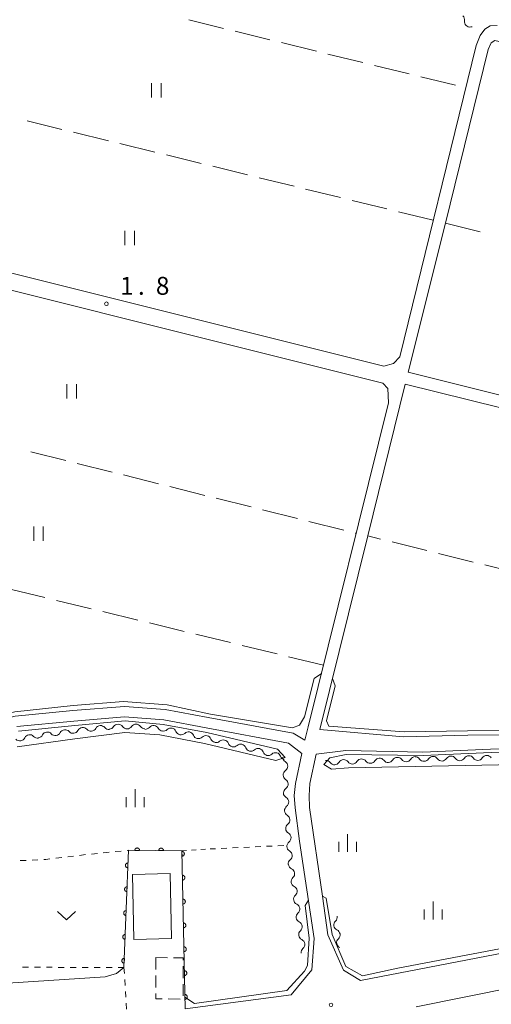
# Model space of a CAD drawing. Units: millimetres. Extents: x -82000 to -80000, y 31500 to 33000.
# Drawn here: x -81037 to -80938, y 32445 to 32651 of the extents above; entities that cross this region are included whole.
import ezdxf

# ---------------------------------------------------------------- set-up
doc = ezdxf.new("R2010")
doc.units = ezdxf.units.MM
for name, color, linetype, lineweight in [('210100_道路縁（街区線）', 7, 'Continuous', 15), ('300100_普通建物', 7, 'Continuous', 15), ('300300_普通無壁舎', 7, 'Continuous', 9), ('510200_一条河川、細流', 7, 'Continuous', 15), ('611000_被覆(直)', 7, 'Continuous', 20), ('630100_植生界', 7, 'Continuous', 9), ('630200_耕地界', 7, 'Continuous', 9), ('631100_田', 7, 'Continuous', 9), ('631300_畑', 7, 'Continuous', 9), ('633400_荒地', 7, 'Continuous', 9), ('710200_等高線（主曲線）', 7, 'Continuous', 9), ('731200_図化機測定による標高点', 7, 'Continuous', 20), ('731207_図化機測定による標高点（注記）', 7, 'Continuous', 20)]:
    doc.layers.add(name, color=color, linetype=linetype, lineweight=lineweight)
doc.styles.add('Style-WORKING', font='txt')

msp = doc.modelspace()

# ---------------------------------------------------------------- linework, layer by layer
at = {"layer": '210100_道路縁（街区線）', "flags": 128}
for points in [[(-80937.23, 32650.08), (-80938.68, 32650.03), (-80939.83, 32649.34), (-80940.79, 32647.98), (-80941.63, 32645.93), (-80957.62, 32580.72), (-80958.91, 32579.27), (-80960.94, 32578.75), (-81076.01, 32607.53)], [(-80955.85, 32577.48), (-80948.08, 32608.69), (-80939.15, 32645.07), (-80938.53, 32646.49), (-80937.72, 32646.94), (-80936.81, 32646.77), (-80925.76, 32635.35), (-80913.82, 32623.75), (-80898.08, 32610.23), (-80878.27, 32595.26), (-80857.63, 32580.94), (-80844.39, 32573.84), (-80837.03, 32545.47), (-80841.75, 32548.46), (-80849.2, 32550.82), (-80857.52, 32552.83), (-80955.85, 32577.48)], [(-81079.18, 32604.7), (-80961.14, 32575.2), (-80960.13, 32574.05), (-80960.01, 32571.08), (-80976.78, 32503.19), (-80977.48, 32500.36), (-80979.96, 32501.81), (-80997.74, 32505.1), (-81006.74, 32506.78), (-81015.26, 32507.45), (-81026.06, 32506.57), (-81038.1, 32505.4), (-81047.57, 32503.19)], [(-80956.47, 32574.95), (-80856.12, 32550.07), (-80847.32, 32547.89), (-80842.39, 32545.97), (-80839.34, 32543.69), (-80836.77, 32539.5), (-80832.96, 32530.47), (-80826.01, 32519.13), (-80819.76, 32511.79), (-80813.31, 32505.89), (-80825.67, 32504.5), (-80868.91, 32502.4), (-80879.73, 32501.87), (-80917.53, 32500.94), (-80927.27, 32501.59), (-80943.39, 32501.44), (-80956.81, 32501.06), (-80974.35, 32502.59), (-80964.34, 32543.17), (-80956.47, 32574.95)], [(-81037.75, 32503.22), (-81025.87, 32504.38), (-81015.26, 32505.25), (-81007.03, 32504.6), (-80998.14, 32502.94), (-80980.89, 32499.74), (-80978.12, 32497.57), (-80979.48, 32491.27), (-80979.73, 32488.79), (-80979.52, 32486.18), (-80978.6, 32479.21), (-80975.53, 32458.85), (-80976.01, 32452.28), (-80980.36, 32447.02), (-81002.54, 32444.07)], [(-80929.38, 32457.08), (-80965.82, 32450.02), (-80969.39, 32452.21), (-80972.66, 32459.59), (-80973.82, 32467.69), (-80976.5, 32486.3), (-80976.61, 32488.79), (-80976.44, 32491.31), (-80975.14, 32497.45)], [(-80975.14, 32497.45), (-80968.92, 32498.22), (-80952.81, 32497.84), (-80938.63, 32498.49), (-80929.63, 32498.63)], [(-80954.21, 32444.53), (-80933.75, 32448.63), (-80906.29, 32454.14), (-80905.45, 32454.31), (-80898.32, 32455.75), (-80889.89, 32457.43), (-80889.85, 32457.44), (-80882.38, 32458.94), (-80882.2, 32458.97), (-80863.76, 32462.59), (-80849.37, 32465.41), (-80825.07, 32470.17), (-80810.29, 32473.07), (-80808.5, 32470.63), (-80808.7, 32465.52), (-80812.41, 32452.73), (-80817.98, 32434.32)]]:
    msp.add_lwpolyline(points, dxfattribs=at)
at = {"layer": '300100_普通建物', "flags": 128}
msp.add_lwpolyline([(-81013.27, 32458.63), (-81013.56, 32472.24), (-81005.7, 32472.41), (-81005.4, 32458.8), (-81013.27, 32458.63)], dxfattribs=at)
at = {"layer": '300300_普通無壁舎'}
for p, q in [((-81008.67, 32454.81), (-81008.676, 32452.31)), ((-81006.22, 32454.793), (-81008.67, 32454.81)), ((-81002.97, 32450.53), (-81002.964, 32453.03)), ((-81008.679, 32451.06), (-81008.684, 32448.56)), ((-81002.978, 32446.78), (-81002.973, 32449.28)), ((-81006.08, 32446.152), (-81003.58, 32446.134))]:
    msp.add_line(p, q, dxfattribs=at)
at = {"layer": '300300_普通無壁舎', "flags": 128}
for points in [[(-81002.961, 32454.28), (-81002.96, 32454.77), (-81004.97, 32454.784)], [(-81008.687, 32447.31), (-81008.69, 32446.17), (-81007.33, 32446.16)]]:
    msp.add_lwpolyline(points, dxfattribs=at)
at = {"layer": '510200_一条河川、細流', "extrusion": (0, 0, -1)}
for centre, start, end in [((80945.187858, 32651.317257), 134.145512, 190.315873), ((80942.496958, 32648.705445), 77.975151, 90.326784), ((81018.500392, 32503.722988), 264.708114, 320.878475), ((81018.452477, 32503.828548), 213.387209, 269.55757), ((81014.702589, 32503.857504), 269.55757, 325.727931), ((81014.702589, 32503.857504), 213.387209, 269.55757), ((81010.952701, 32503.886461), 269.55757, 325.727931), ((81010.890108, 32503.763615), 219.617629, 275.78799), ((81033.430876, 32501.933865), 261.044367, 317.214728), ((81033.418088, 32501.96993), 206.49526, 262.665621), ((81029.69877, 32502.448654), 262.665621, 318.835982), ((81029.69877, 32502.448654), 206.49526, 262.665621), ((81025.979453, 32502.927378), 262.665621, 318.835982), ((81025.979453, 32502.927378), 206.49526, 262.665621), ((81022.260135, 32503.406102), 262.665621, 318.835982), ((81022.234408, 32503.377127), 208.537753, 264.708114), ((81007.159226, 32503.385436), 275.78799, 331.958351), ((81007.084131, 32503.408149), 226.063617, 282.233978), ((81003.419292, 32502.613508), 282.233978, 338.404339), ((81003.419292, 32502.613508), 226.063617, 282.233978), ((80999.754453, 32501.818867), 282.233978, 338.404339), ((80999.754453, 32501.818867), 226.063617, 282.233978), ((81037.13516, 32501.350104), 261.044367, 317.214728), ((81037.13516, 32501.350104), 204.874006, 261.044367), ((80996.089613, 32501.024225), 282.233978, 338.404339), ((80996.081688, 32500.980301), 227.672288, 283.842649), ((80992.440601, 32500.08309), 283.842649, 340.01301), ((80992.440601, 32500.08309), 227.672288, 283.842649), ((80988.799515, 32499.185879), 283.842649, 340.01301), ((80988.799515, 32499.185879), 227.672288, 283.842649), ((80985.158428, 32498.288668), 283.842649, 340.01301), ((80985.158428, 32498.288668), 227.672288, 283.842649), ((80981.517341, 32497.391457), 283.842649, 340.01301), ((80980.99342, 32496.834379), 302.425939, 358.5963), ((80954.380259, 32495.800196), 31.391627, 87.561988), ((80954.394918, 32495.778179), 88.959828, 145.130189), ((80950.645536, 32495.846254), 32.789467, 88.959828), ((80950.645536, 32495.846254), 88.959828, 145.130189), ((80946.896154, 32495.91433), 32.789467, 88.959828), ((80946.896154, 32495.91433), 88.959828, 145.130189), ((80943.146772, 32495.982405), 32.789467, 88.959828), ((80943.146772, 32495.982405), 88.959828, 145.130189), ((80939.39739, 32496.05048), 32.789467, 88.959828), ((80939.39739, 32496.05048), 88.959828, 145.130189), ((80973.113287, 32495.002599), 87.561988, 143.732349), ((80969.366682, 32495.162119), 31.391627, 87.561988), ((80969.366682, 32495.162119), 87.561988, 143.732349), ((80965.620076, 32495.321638), 31.391627, 87.561988), ((80965.620076, 32495.321638), 87.561988, 143.732349), ((80961.87347, 32495.481157), 31.391627, 87.561988), ((80961.87347, 32495.481157), 87.561988, 143.732349), ((80958.126865, 32495.640677), 31.391627, 87.561988), ((80958.126865, 32495.640677), 87.561988, 143.732349), ((80980.901557, 32493.085504), 358.5963, 54.766661), ((80980.901557, 32493.085504), 302.425939, 358.5963), ((80980.856073, 32489.359939), 300.112093, 356.282454), ((80980.809695, 32489.336629), 358.5963, 54.766661), ((80980.612931, 32485.61783), 356.282454, 52.452815), ((80980.612931, 32485.61783), 300.112093, 356.282454), ((80980.369789, 32481.87572), 356.282454, 52.452815), ((80980.369789, 32481.87572), 300.112093, 356.282454), ((80980.126647, 32478.133611), 356.282454, 52.452815), ((80980.126894, 32478.132878), 300.177416, 356.347777), ((80979.888019, 32474.390494), 356.347777, 52.518138), ((80979.765772, 32474.451904), 295.743222, 351.913583), ((80979.238273, 32470.73919), 351.913583, 48.083944), ((80979.238273, 32470.73919), 295.743222, 351.913583), ((80978.710773, 32467.026476), 351.913583, 48.083944), ((80978.710773, 32467.026476), 295.743222, 351.913583), ((80978.183274, 32463.313762), 351.913583, 48.083944), ((80978.183274, 32463.313762), 295.743222, 351.913583), ((80971.840034, 32463.290488), 170.882137, 227.052498), ((80977.655774, 32459.601048), 351.913583, 48.083944), ((80971.245787, 32459.587872), 114.711776, 170.882137), ((80971.245787, 32459.587872), 170.882139, 227.0525), ((80977.655774, 32459.601048), 295.743222, 351.913583), ((80977.128275, 32455.888334), 351.913583, 48.083944)]:
    msp.add_arc(centre, 1.127969, start, end, dxfattribs=at)
at = {"layer": '510200_一条河川、細流'}
for centre, start, end in [((-80942.966363, 32650.913924), 169.73488, 281.974096), ((-81023.959222, 32501.919219), 41.21477, 153.453987), ((-81020.251392, 32502.297605), 39.172277, 151.411494), ((-81016.56782, 32502.585251), 34.322821, 146.562038), ((-81012.817932, 32502.614207), 34.322821, 146.562038), ((-81009.151515, 32502.323125), 28.092402, 140.331618), ((-81035.087215, 32500.399505), 42.836024, 155.075241), ((-81031.397857, 32500.961771), 41.21477, 153.453987), ((-81027.678539, 32501.440495), 41.21477, 153.453987), ((-81005.518247, 32501.78158), 21.646414, 133.885631), ((-81001.853408, 32500.986939), 21.646414, 133.885631), ((-80998.188569, 32500.192297), 21.646414, 133.885631), ((-80994.562084, 32499.310413), 20.037743, 132.276959), ((-80990.920998, 32498.413202), 20.037743, 132.276959), ((-80987.279911, 32497.515991), 20.037743, 132.276959), ((-80983.638824, 32496.61878), 20.037743, 132.276959), ((-80982.204924, 32494.929129), 305.284091, 57.523308), ((-80971.29349, 32496.339034), 216.318403, 328.55762), ((-80967.546884, 32496.498553), 216.318403, 328.55762), ((-80963.800279, 32496.658072), 216.318403, 328.55762), ((-80960.053673, 32496.817592), 216.318403, 328.55762), ((-80956.307067, 32496.977111), 216.318403, 328.55762), ((-80952.54306, 32497.069822), 214.920564, 327.159781), ((-80948.793678, 32497.137898), 214.920564, 327.159781), ((-80945.044296, 32497.205973), 214.920564, 327.159781), ((-80941.294914, 32497.274049), 214.920564, 327.159781), ((-80982.113061, 32491.180254), 305.284091, 57.523308), ((-80981.989669, 32487.40733), 307.597938, 59.837154), ((-80981.746527, 32483.665221), 307.597938, 59.837154), ((-80981.503384, 32479.923112), 307.597938, 59.837154), ((-80981.262715, 32476.181563), 307.532614, 59.771831), ((-80980.747329, 32472.418614), 311.966808, 64.206025), ((-80980.21983, 32468.705901), 311.966808, 64.206025), ((-80979.69233, 32464.993187), 311.966808, 64.206025), ((-80979.164831, 32461.280473), 311.966808, 64.206025), ((-80970.300991, 32461.6385), 132.998254, 245.237471), ((-80978.637331, 32457.567759), 311.966808, 64.206025), ((-80969.706744, 32457.935884), 132.998252, 245.230753)]:
    msp.add_arc(centre, 1.129844, start, end, dxfattribs=at)
at = {"layer": '611000_被覆(直)', "flags": 128}
for points in [[(-81002.54, 32444.07), (-81003.22, 32477.21), (-81014.41, 32477.3), (-81015.34, 32452.74)], [(-81012.073, 32477.281), (-81012.074, 32477.325), (-81012.08, 32477.368), (-81012.089, 32477.41), (-81012.101, 32477.452), (-81012.118, 32477.493), (-81012.138, 32477.532), (-81012.16, 32477.569), (-81012.187, 32477.603), (-81012.216, 32477.636), (-81012.249, 32477.666), (-81012.282, 32477.693), (-81012.319, 32477.716), (-81012.358, 32477.737), (-81012.398, 32477.754), (-81012.44, 32477.767), (-81012.482, 32477.777), (-81012.525, 32477.783), (-81012.569, 32477.785), (-81012.613, 32477.784), (-81012.656, 32477.778), (-81012.698, 32477.769), (-81012.74, 32477.757), (-81012.78, 32477.74), (-81012.819, 32477.72), (-81012.856, 32477.698), (-81012.891, 32477.671), (-81012.924, 32477.642), (-81012.953, 32477.609), (-81012.98, 32477.576), (-81013.004, 32477.539), (-81013.024, 32477.5), (-81013.041, 32477.46), (-81013.055, 32477.418), (-81013.064, 32477.376), (-81013.07, 32477.333), (-81013.073, 32477.289)], [(-81013.073, 32477.289), (-81012.073, 32477.281)], [(-81007.073, 32477.241), (-81007.075, 32477.285), (-81007.08, 32477.328), (-81007.089, 32477.37), (-81007.102, 32477.412), (-81007.118, 32477.452), (-81007.138, 32477.492), (-81007.161, 32477.529), (-81007.187, 32477.563), (-81007.216, 32477.596), (-81007.249, 32477.625), (-81007.283, 32477.653), (-81007.319, 32477.676), (-81007.358, 32477.696), (-81007.398, 32477.714), (-81007.44, 32477.727), (-81007.482, 32477.736), (-81007.525, 32477.743), (-81007.569, 32477.745), (-81007.613, 32477.743), (-81007.656, 32477.738), (-81007.698, 32477.729), (-81007.74, 32477.716), (-81007.78, 32477.7), (-81007.819, 32477.68), (-81007.857, 32477.657), (-81007.891, 32477.631), (-81007.924, 32477.602), (-81007.953, 32477.569), (-81007.981, 32477.535), (-81008.004, 32477.498), (-81008.024, 32477.46), (-81008.041, 32477.42), (-81008.055, 32477.378), (-81008.064, 32477.336), (-81008.071, 32477.293), (-81008.073, 32477.249)], [(-81008.073, 32477.249), (-81007.073, 32477.241)], [(-81003.217, 32477.063), (-81003.196, 32476.063)], [(-81003.196, 32476.063), (-81003.153, 32476.066), (-81003.11, 32476.073), (-81003.068, 32476.083), (-81003.026, 32476.097), (-81002.986, 32476.115), (-81002.948, 32476.135), (-81002.911, 32476.159), (-81002.878, 32476.187), (-81002.846, 32476.216), (-81002.817, 32476.25), (-81002.791, 32476.285), (-81002.769, 32476.322), (-81002.749, 32476.361), (-81002.733, 32476.402), (-81002.721, 32476.444), (-81002.713, 32476.486), (-81002.708, 32476.529), (-81002.707, 32476.573), (-81002.71, 32476.617), (-81002.717, 32476.66), (-81002.726, 32476.702), (-81002.74, 32476.744), (-81002.758, 32476.783), (-81002.779, 32476.822), (-81002.803, 32476.859), (-81002.83, 32476.892), (-81002.86, 32476.924), (-81002.894, 32476.953), (-81002.928, 32476.979), (-81002.966, 32477.001), (-81003.005, 32477.02), (-81003.045, 32477.037), (-81003.088, 32477.049), (-81003.13, 32477.057), (-81003.173, 32477.062), (-81003.217, 32477.063)], [(-81014.511, 32474.639), (-81014.555, 32474.639), (-81014.598, 32474.635), (-81014.64, 32474.627), (-81014.683, 32474.616), (-81014.723, 32474.6), (-81014.763, 32474.582), (-81014.801, 32474.56), (-81014.836, 32474.534), (-81014.87, 32474.507), (-81014.9, 32474.475), (-81014.929, 32474.442), (-81014.953, 32474.406), (-81014.974, 32474.368), (-81014.993, 32474.328), (-81015.007, 32474.287), (-81015.018, 32474.245), (-81015.026, 32474.202), (-81015.029, 32474.159), (-81015.029, 32474.114), (-81015.025, 32474.071), (-81015.017, 32474.029), (-81015.006, 32473.987), (-81014.99, 32473.946), (-81014.972, 32473.906), (-81014.95, 32473.868), (-81014.925, 32473.833), (-81014.897, 32473.799), (-81014.865, 32473.769), (-81014.832, 32473.741), (-81014.796, 32473.716), (-81014.758, 32473.695), (-81014.718, 32473.676), (-81014.677, 32473.662), (-81014.635, 32473.651), (-81014.592, 32473.644), (-81014.549, 32473.64)], [(-81014.549, 32473.64), (-81014.511, 32474.639)], [(-81003.114, 32472.064), (-81003.094, 32471.064)], [(-81003.094, 32471.064), (-81003.05, 32471.067), (-81003.007, 32471.074), (-81002.965, 32471.084), (-81002.924, 32471.098), (-81002.884, 32471.116), (-81002.845, 32471.136), (-81002.809, 32471.16), (-81002.775, 32471.188), (-81002.743, 32471.218), (-81002.715, 32471.251), (-81002.688, 32471.286), (-81002.666, 32471.323), (-81002.647, 32471.363), (-81002.631, 32471.403), (-81002.619, 32471.445), (-81002.61, 32471.487), (-81002.605, 32471.53), (-81002.604, 32471.574), (-81002.607, 32471.618), (-81002.614, 32471.661), (-81002.624, 32471.703), (-81002.638, 32471.745), (-81002.656, 32471.784), (-81002.676, 32471.823), (-81002.7, 32471.86), (-81002.728, 32471.893), (-81002.757, 32471.925), (-81002.791, 32471.954), (-81002.826, 32471.98), (-81002.863, 32472.002), (-81002.902, 32472.021), (-81002.943, 32472.038), (-81002.985, 32472.05), (-81003.027, 32472.058), (-81003.07, 32472.063), (-81003.114, 32472.064)], [(-81014.7, 32469.643), (-81014.744, 32469.642), (-81014.787, 32469.638), (-81014.83, 32469.631), (-81014.872, 32469.619), (-81014.913, 32469.604), (-81014.952, 32469.585), (-81014.99, 32469.564), (-81015.025, 32469.538), (-81015.059, 32469.51), (-81015.089, 32469.478), (-81015.118, 32469.445), (-81015.142, 32469.409), (-81015.164, 32469.371), (-81015.182, 32469.332), (-81015.197, 32469.29), (-81015.207, 32469.249), (-81015.215, 32469.206), (-81015.219, 32469.162), (-81015.218, 32469.118), (-81015.214, 32469.075), (-81015.206, 32469.033), (-81015.195, 32468.99), (-81015.18, 32468.949), (-81015.161, 32468.91), (-81015.139, 32468.872), (-81015.114, 32468.837), (-81015.086, 32468.803), (-81015.054, 32468.773), (-81015.021, 32468.744), (-81014.985, 32468.72), (-81014.947, 32468.698), (-81014.908, 32468.68), (-81014.866, 32468.665), (-81014.824, 32468.655), (-81014.782, 32468.647), (-81014.738, 32468.644)], [(-81014.738, 32468.644), (-81014.7, 32469.643)], [(-81003.012, 32467.065), (-81002.991, 32466.065)], [(-81002.991, 32466.065), (-81002.947, 32466.068), (-81002.905, 32466.075), (-81002.863, 32466.085), (-81002.821, 32466.099), (-81002.781, 32466.117), (-81002.743, 32466.137), (-81002.706, 32466.161), (-81002.673, 32466.189), (-81002.64, 32466.219), (-81002.612, 32466.252), (-81002.586, 32466.287), (-81002.564, 32466.324), (-81002.544, 32466.364), (-81002.528, 32466.404), (-81002.516, 32466.446), (-81002.508, 32466.488), (-81002.503, 32466.531), (-81002.502, 32466.576), (-81002.505, 32466.619), (-81002.511, 32466.662), (-81002.521, 32466.704), (-81002.535, 32466.746), (-81002.553, 32466.786), (-81002.574, 32466.824), (-81002.598, 32466.861), (-81002.625, 32466.894), (-81002.655, 32466.926), (-81002.689, 32466.955), (-81002.723, 32466.981), (-81002.761, 32467.003), (-81002.8, 32467.022), (-81002.84, 32467.039), (-81002.883, 32467.051), (-81002.925, 32467.059), (-81002.968, 32467.064), (-81003.012, 32467.065)], [(-81014.889, 32464.646), (-81014.933, 32464.646), (-81014.976, 32464.642), (-81015.019, 32464.634), (-81015.061, 32464.623), (-81015.102, 32464.607), (-81015.142, 32464.589), (-81015.179, 32464.567), (-81015.214, 32464.542), (-81015.248, 32464.514), (-81015.279, 32464.482), (-81015.307, 32464.449), (-81015.331, 32464.413), (-81015.353, 32464.375), (-81015.371, 32464.335), (-81015.386, 32464.294), (-81015.396, 32464.252), (-81015.404, 32464.21), (-81015.408, 32464.166), (-81015.407, 32464.122), (-81015.403, 32464.078), (-81015.396, 32464.036), (-81015.384, 32463.994), (-81015.369, 32463.953), (-81015.35, 32463.913), (-81015.329, 32463.875), (-81015.303, 32463.84), (-81015.275, 32463.806), (-81015.243, 32463.776), (-81015.21, 32463.748), (-81015.174, 32463.724), (-81015.136, 32463.702), (-81015.097, 32463.684), (-81015.055, 32463.669), (-81015.014, 32463.658), (-81014.971, 32463.651), (-81014.927, 32463.647)], [(-81014.927, 32463.647), (-81014.889, 32464.646)], [(-81002.909, 32462.066), (-81002.889, 32461.066)], [(-81002.889, 32461.066), (-81002.845, 32461.069), (-81002.802, 32461.076), (-81002.76, 32461.086), (-81002.718, 32461.1), (-81002.679, 32461.118), (-81002.64, 32461.139), (-81002.604, 32461.162), (-81002.57, 32461.19), (-81002.538, 32461.22), (-81002.51, 32461.253), (-81002.483, 32461.288), (-81002.461, 32461.325), (-81002.442, 32461.365), (-81002.426, 32461.405), (-81002.413, 32461.447), (-81002.405, 32461.489), (-81002.4, 32461.533), (-81002.399, 32461.577), (-81002.402, 32461.621), (-81002.409, 32461.663), (-81002.419, 32461.705), (-81002.433, 32461.747), (-81002.45, 32461.787), (-81002.471, 32461.825), (-81002.495, 32461.862), (-81002.523, 32461.895), (-81002.552, 32461.928), (-81002.586, 32461.956), (-81002.62, 32461.982), (-81002.658, 32462.004), (-81002.697, 32462.024), (-81002.738, 32462.04), (-81002.78, 32462.052), (-81002.822, 32462.06), (-81002.865, 32462.065), (-81002.909, 32462.066)], [(-81015.078, 32459.65), (-81015.122, 32459.65), (-81015.166, 32459.645), (-81015.208, 32459.638), (-81015.25, 32459.626), (-81015.291, 32459.611), (-81015.331, 32459.592), (-81015.369, 32459.571), (-81015.404, 32459.545), (-81015.438, 32459.517), (-81015.468, 32459.486), (-81015.496, 32459.453), (-81015.52, 32459.417), (-81015.542, 32459.378), (-81015.56, 32459.339), (-81015.575, 32459.298), (-81015.586, 32459.256), (-81015.593, 32459.213), (-81015.597, 32459.169), (-81015.597, 32459.125), (-81015.592, 32459.082), (-81015.585, 32459.04), (-81015.573, 32458.997), (-81015.558, 32458.957), (-81015.539, 32458.917), (-81015.518, 32458.879), (-81015.492, 32458.844), (-81015.464, 32458.81), (-81015.433, 32458.78), (-81015.4, 32458.751), (-81015.363, 32458.727), (-81015.325, 32458.706), (-81015.286, 32458.687), (-81015.244, 32458.673), (-81015.203, 32458.662), (-81015.16, 32458.654), (-81015.116, 32458.651)], [(-81015.116, 32458.651), (-81015.078, 32459.65)], [(-81002.807, 32457.067), (-81002.786, 32456.067)], [(-81002.786, 32456.067), (-81002.742, 32456.07), (-81002.699, 32456.077), (-81002.658, 32456.087), (-81002.616, 32456.101), (-81002.576, 32456.119), (-81002.538, 32456.14), (-81002.501, 32456.163), (-81002.468, 32456.191), (-81002.435, 32456.221), (-81002.407, 32456.254), (-81002.381, 32456.289), (-81002.358, 32456.326), (-81002.339, 32456.366), (-81002.323, 32456.406), (-81002.311, 32456.448), (-81002.303, 32456.49), (-81002.298, 32456.534), (-81002.297, 32456.578), (-81002.299, 32456.622), (-81002.306, 32456.664), (-81002.316, 32456.706), (-81002.33, 32456.748), (-81002.348, 32456.788), (-81002.369, 32456.826), (-81002.392, 32456.863), (-81002.42, 32456.896), (-81002.45, 32456.929), (-81002.483, 32456.957), (-81002.518, 32456.983), (-81002.555, 32457.005), (-81002.595, 32457.025), (-81002.635, 32457.041), (-81002.677, 32457.053), (-81002.72, 32457.061), (-81002.763, 32457.066), (-81002.807, 32457.067)], [(-81015.268, 32454.654), (-81015.312, 32454.653), (-81015.355, 32454.649), (-81015.397, 32454.641), (-81015.44, 32454.63), (-81015.48, 32454.615), (-81015.52, 32454.596), (-81015.558, 32454.574), (-81015.593, 32454.549), (-81015.627, 32454.521), (-81015.657, 32454.489), (-81015.685, 32454.456), (-81015.71, 32454.42), (-81015.731, 32454.382), (-81015.75, 32454.343), (-81015.764, 32454.301), (-81015.775, 32454.259), (-81015.782, 32454.217), (-81015.786, 32454.173), (-81015.786, 32454.129), (-81015.781, 32454.086), (-81015.774, 32454.043), (-81015.763, 32454.001), (-81015.747, 32453.96), (-81015.729, 32453.92), (-81015.707, 32453.883), (-81015.681, 32453.848), (-81015.654, 32453.814), (-81015.622, 32453.783), (-81015.589, 32453.755), (-81015.553, 32453.731), (-81015.514, 32453.709), (-81015.475, 32453.691), (-81015.434, 32453.676), (-81015.392, 32453.666), (-81015.349, 32453.658), (-81015.305, 32453.654)], [(-81015.305, 32453.654), (-81015.268, 32454.654)], [(-81002.704, 32452.068), (-81002.684, 32451.069)], [(-81002.684, 32451.069), (-81002.64, 32451.071), (-81002.597, 32451.078), (-81002.555, 32451.088), (-81002.513, 32451.102), (-81002.474, 32451.12), (-81002.435, 32451.141), (-81002.399, 32451.164), (-81002.365, 32451.192), (-81002.333, 32451.222), (-81002.304, 32451.255), (-81002.278, 32451.29), (-81002.256, 32451.327), (-81002.237, 32451.367), (-81002.22, 32451.407), (-81002.208, 32451.449), (-81002.2, 32451.492), (-81002.195, 32451.535), (-81002.194, 32451.579), (-81002.197, 32451.623), (-81002.204, 32451.665), (-81002.214, 32451.707), (-81002.227, 32451.749), (-81002.245, 32451.789), (-81002.266, 32451.827), (-81002.29, 32451.864), (-81002.318, 32451.897), (-81002.347, 32451.93), (-81002.381, 32451.958), (-81002.415, 32451.984), (-81002.453, 32452.006), (-81002.492, 32452.026), (-81002.533, 32452.042), (-81002.575, 32452.054), (-81002.617, 32452.062), (-81002.66, 32452.067), (-81002.704, 32452.068)], [(-81002.602, 32447.069), (-81002.581, 32446.07)], [(-81002.581, 32446.07), (-81002.537, 32446.072), (-81002.494, 32446.079), (-81002.452, 32446.089), (-81002.411, 32446.103), (-81002.371, 32446.121), (-81002.332, 32446.142), (-81002.296, 32446.165), (-81002.262, 32446.193), (-81002.23, 32446.223), (-81002.202, 32446.256), (-81002.175, 32446.291), (-81002.153, 32446.328), (-81002.134, 32446.368), (-81002.118, 32446.408), (-81002.106, 32446.45), (-81002.098, 32446.493), (-81002.092, 32446.536), (-81002.091, 32446.58), (-81002.094, 32446.624), (-81002.101, 32446.667), (-81002.111, 32446.708), (-81002.125, 32446.75), (-81002.143, 32446.79), (-81002.164, 32446.828), (-81002.187, 32446.865), (-81002.215, 32446.898), (-81002.245, 32446.931), (-81002.278, 32446.959), (-81002.313, 32446.985), (-81002.35, 32447.008), (-81002.39, 32447.027), (-81002.43, 32447.043), (-81002.472, 32447.055), (-81002.514, 32447.063), (-81002.558, 32447.068), (-81002.602, 32447.069)]]:
    msp.add_lwpolyline(points, dxfattribs=at)
at = {"layer": '630100_植生界'}
for p, q in [((-80983.11, 32478.242), (-80981.918, 32478.297)), ((-81024.643, 32476.243), (-81023.402, 32476.395)), ((-81022.159, 32476.522), (-81020.915, 32476.647)), ((-81019.671, 32476.772), (-81018.428, 32476.897)), ((-81017.184, 32477.022), (-81015.94, 32477.146)), ((-81014.696, 32477.271), (-81014.41, 32477.3)), ((-81003.22, 32477.21), (-81002.232, 32477.271)), ((-81001.245, 32477.332), (-81000.257, 32477.393)), ((-80999.269, 32477.454), (-80998.281, 32477.515)), ((-80995.025, 32477.689), (-80993.833, 32477.745)), ((-80992.642, 32477.8), (-80991.45, 32477.855)), ((-80990.259, 32477.91), (-80989.067, 32477.966)), ((-80987.876, 32478.021), (-80986.684, 32478.076)), ((-80985.493, 32478.131), (-80984.301, 32478.186)), ((-81037.085, 32475.141), (-81035.836, 32475.196)), ((-81034.588, 32475.251), (-81033.339, 32475.307)), ((-81029.606, 32475.634), (-81028.365, 32475.786)), ((-81027.125, 32475.939), (-81025.884, 32476.091)), ((-81035.34, 32452.797), (-81036.59, 32452.8)), ((-81032.84, 32452.79), (-81034.09, 32452.793)), ((-81030.34, 32452.783), (-81031.59, 32452.786)), ((-81027.84, 32452.776), (-81029.09, 32452.779)), ((-81025.34, 32452.768), (-81026.59, 32452.772)), ((-81022.84, 32452.761), (-81024.09, 32452.765)), ((-81020.34, 32452.754), (-81021.59, 32452.758)), ((-81017.84, 32452.747), (-81019.09, 32452.751)), ((-81015.34, 32452.74), (-81016.59, 32452.744)), ((-81015.34, 32452.74), (-81015.266, 32451.492)), ((-81015.192, 32450.244), (-81015.118, 32448.997)), ((-81015.044, 32447.749), (-81014.97, 32446.501)), ((-81014.896, 32445.253), (-81014.822, 32444.005))]:
    msp.add_line(p, q, dxfattribs=at)
at = {"layer": '630100_植生界', "flags": 128}
for points in [[(-80997.294, 32477.576), (-80996.74, 32477.61), (-80996.216, 32477.634)], [(-81032.09, 32475.362), (-81031.68, 32475.38), (-81030.847, 32475.482)]]:
    msp.add_lwpolyline(points, dxfattribs=at)
at = {"layer": '630200_耕地界'}
for p, q in [((-81001.79, 32651.284), (-80994.507, 32649.496)), ((-80992.079, 32648.9), (-80984.795, 32647.112)), ((-80982.367, 32646.516), (-80975.083, 32644.728)), ((-80972.656, 32644.132), (-80965.372, 32642.344)), ((-80962.944, 32641.747), (-80955.66, 32639.959)), ((-80953.232, 32639.363), (-80945.949, 32637.575)), ((-81028.318, 32628.323), (-81035.603, 32630.105)), ((-81018.604, 32625.946), (-81025.89, 32627.729)), ((-81008.891, 32623.57), (-81016.176, 32625.352)), ((-80999.177, 32621.193), (-81006.463, 32622.975)), ((-80989.464, 32618.816), (-80996.749, 32620.599)), ((-80979.75, 32616.44), (-80987.036, 32618.222)), ((-80970.037, 32614.063), (-80977.322, 32615.846)), ((-80960.323, 32611.687), (-80967.609, 32613.469)), ((-80950.61, 32609.31), (-80957.895, 32611.092)), ((-80948.08, 32608.69), (-80940.795, 32606.907)), ((-81034.817, 32560.806), (-81027.543, 32558.979)), ((-81025.119, 32558.37), (-81017.845, 32556.542)), ((-81015.42, 32555.933), (-81008.146, 32554.105)), ((-81005.721, 32553.496), (-80998.447, 32551.669)), ((-80996.023, 32551.06), (-80988.749, 32549.232)), ((-80986.324, 32548.623), (-80979.05, 32546.795)), ((-80976.626, 32546.186), (-80969.352, 32544.359)), ((-80966.927, 32543.749), (-80966.77, 32543.71)), ((-80961.676, 32542.508), (-80964.34, 32543.17)), ((-80951.971, 32540.095), (-80959.25, 32541.904)), ((-80942.267, 32537.682), (-80949.545, 32539.492)), ((-80932.562, 32535.269), (-80939.84, 32537.079)), ((-81031.892, 32530.254), (-81039.18, 32532.025)), ((-81022.175, 32527.891), (-81029.463, 32529.663)), ((-81012.458, 32525.529), (-81019.746, 32527.301)), ((-81002.741, 32523.167), (-81010.029, 32524.938)), ((-80993.024, 32520.805), (-81000.312, 32522.576)), ((-80983.307, 32518.442), (-80990.595, 32520.214)), ((-80973.59, 32516.08), (-80980.878, 32517.852))]:
    msp.add_line(p, q, dxfattribs=at)
at = {"layer": '631100_田'}
for p, q in [((-81009.55, 32635.04), (-81009.55, 32638.04)), ((-81007.55, 32635.04), (-81007.55, 32638.04)), ((-81015.16, 32604.11), (-81015.16, 32607.11)), ((-81013.16, 32604.11), (-81013.16, 32607.11)), ((-81027.29, 32571.95), (-81027.29, 32574.95)), ((-81025.29, 32571.95), (-81025.29, 32574.95)), ((-81034.24, 32542.17), (-81034.24, 32545.17)), ((-81032.24, 32542.17), (-81032.24, 32545.17))]:
    msp.add_line(p, q, dxfattribs=at)
at = {"layer": '631300_畑', "flags": 128}
msp.add_lwpolyline([(-81029.225, 32464.455), (-81027.35, 32462.705), (-81025.475, 32464.455)], dxfattribs=at)
at = {"layer": '633400_荒地'}
for p, q in [((-81013, 32486.355), (-81013, 32490.105)), ((-81014.874, 32486.355), (-81014.874, 32488.455)), ((-81011.124, 32486.355), (-81011.124, 32488.455)), ((-80968.53, 32476.945), (-80968.53, 32480.695)), ((-80970.404, 32476.945), (-80970.404, 32479.045)), ((-80966.654, 32476.945), (-80966.654, 32479.045)), ((-80950.66, 32462.795), (-80950.66, 32466.545)), ((-80952.534, 32462.795), (-80952.534, 32464.895)), ((-80948.784, 32462.795), (-80948.784, 32464.895))]:
    msp.add_line(p, q, dxfattribs=at)
at = {"layer": '710200_等高線（主曲線）', "flags": 128}
for points in [[(-81091.96, 32509.64), (-81089.99, 32509.96), (-81072.09, 32502.59), (-81065.35, 32500.91), (-81060.06, 32500.91), (-81052.96, 32502.95), (-81038.16, 32506.32), (-81026.01, 32507.64), (-81015.43, 32508.49), (-81006.28, 32507.76), (-80997.26, 32505.84), (-80980.06, 32502.95), (-80978.62, 32503.55), (-80977.53, 32505.24), (-80975.53, 32513.27), (-80974.02, 32514.36)], [(-80971.7, 32513.32), (-80971.14, 32511.77), (-80972.96, 32504.4), (-80972.48, 32503.31), (-80956.72, 32502.11), (-80943.46, 32502.36), (-80929.31, 32502.48)], [(-81037.68, 32498.98), (-81025.65, 32500.67), (-81015.18, 32501.99), (-81007.85, 32501.51), (-80998.46, 32499.7), (-80983.55, 32496.09), (-80981.62, 32496.77), (-80983.19, 32498.5), (-80997.98, 32501.99), (-81007.12, 32503.67), (-81015.06, 32504.4), (-81025.65, 32503.43), (-81037.44, 32502.23)], [(-80933.46, 32495.31), (-80968.34, 32494.57), (-80971.91, 32494.33), (-80973.5, 32495.31), (-80972.28, 32496.66), (-80968.84, 32497.4), (-80952.75, 32497.15), (-80938.5, 32497.77), (-80929.78, 32497.89)], [(-81002.59, 32446.53), (-81000.55, 32445.22), (-80981.23, 32447.95), (-80977.56, 32451.98), (-80976.96, 32453.17), (-80976.61, 32458.86), (-80977.44, 32465.73), (-80976.74, 32466.85)], [(-80973.82, 32467.69), (-80973.05, 32467.27), (-80971.75, 32459.68), (-80968.9, 32452.93), (-80965.4, 32451.02), (-80958.05, 32452.59), (-80912.2, 32461.34)], [(-81048.31, 32448.9), (-81019.28, 32450.79), (-81016.9, 32451.51), (-81015.34, 32452.74)]]:
    msp.add_lwpolyline(points, dxfattribs=at)
at = {"layer": '731200_図化機測定による標高点'}
for centre in [(-81019.02, 32591.81), (-80972.01, 32444.92)]:
    msp.add_circle(centre, 0.375, dxfattribs=at)

# ---------------------------------------------------------------- texts
at = {"layer": '731207_図化機測定による標高点（注記）', "style": 'Style-WORKING'}
for s, p in [('1', (-81016.17, 32593.69)), ('8', (-81008.67, 32593.69)), ('.', (-81012.42, 32593.69))]:
    msp.add_text(s, height=3.75, dxfattribs=at).set_placement(p)

doc.saveas('drawing.dxf')
